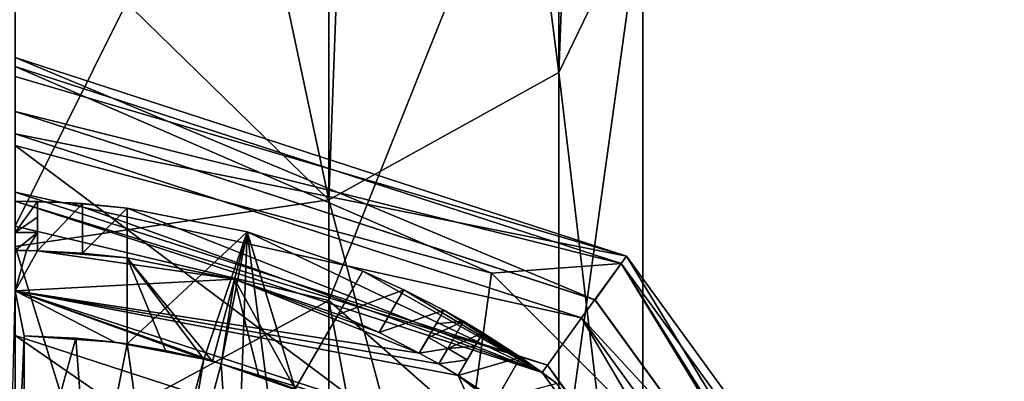
# Model space of a CAD drawing. Units: millimetres. Extents: x -101 to 101, y -171 to 10.
# Drawn here: x 0 to 11, y -151 to -147 of the extents above; entities that cross this region are included whole.
import ezdxf

# ---------------------------------------------------------------- set-up
doc = ezdxf.new("R2010")
doc.units = ezdxf.units.MM
doc.header["$LTSCALE"] = 56.584362
for name, color, linetype in [('571', 7, 'CONTINUOUS'), ('574', 7, 'CONTINUOUS'), ('577', 7, 'CONTINUOUS'), ('578', 7, 'CONTINUOUS'), ('579', 7, 'CONTINUOUS'), ('580', 7, 'CONTINUOUS'), ('588', 7, 'CONTINUOUS'), ('589', 7, 'CONTINUOUS'), ('592', 7, 'CONTINUOUS'), ('593', 7, 'CONTINUOUS'), ('594', 7, 'CONTINUOUS'), ('595', 7, 'CONTINUOUS'), ('596', 7, 'CONTINUOUS'), ('597', 7, 'CONTINUOUS'), ('664', 7, 'CONTINUOUS'), ('666', 7, 'CONTINUOUS'), ('667', 7, 'CONTINUOUS'), ('690', 7, 'CONTINUOUS'), ('691', 7, 'CONTINUOUS'), ('692', 7, 'CONTINUOUS'), ('693', 7, 'CONTINUOUS'), ('698', 7, 'CONTINUOUS'), ('699', 7, 'CONTINUOUS'), ('700', 7, 'CONTINUOUS'), ('701', 7, 'CONTINUOUS'), ('702', 7, 'CONTINUOUS'), ('703', 7, 'CONTINUOUS'), ('760', 7, 'CONTINUOUS'), ('773', 7, 'CONTINUOUS'), ('774', 7, 'CONTINUOUS'), ('786', 7, 'CONTINUOUS'), ('789', 7, 'CONTINUOUS'), ('790', 7, 'CONTINUOUS'), ('791', 7, 'CONTINUOUS'), ('792', 7, 'CONTINUOUS'), ('910', 7, 'CONTINUOUS')]:
    doc.layers.add(name, color=color, linetype=linetype)

msp = doc.modelspace()

# ---------------------------------------------------------------- linework, layer by layer
at = {"layer": '571', "color": 7, "linetype": 'Continuous'}
for points in [[(6.657, -132.075, -86.294), (4.114, -132.41, -82.81), (6.062, -147.567, -90.426), (6.657, -132.075, -86.294)], [(7, -145.627, -93.339), (6.657, -132.075, -86.294), (6.062, -147.567, -90.426), (7, -145.627, -93.339)], [(4.114, -132.41, -82.81), (0, -132.538, -81.479), (3.5, -148.987, -88.293), (4.114, -132.41, -82.81)], [(6.062, -147.567, -90.426), (4.114, -132.41, -82.81), (3.5, -148.987, -88.293), (6.062, -147.567, -90.426)], [(0, -132.538, -81.479), (0, -145.576, -85.23), (3.5, -148.987, -88.293), (0, -132.538, -81.479)], [(0, -149.281, -107.461), (0, -141.747, -99.165), (3.5, -142.267, -98.385), (0, -149.281, -107.461)], [(0, -149.281, -107.461), (3.5, -142.267, -98.385), (3.5, -150.108, -107.019), (0, -149.281, -107.461)], [(3.5, -142.267, -98.385), (6.062, -143.687, -96.252), (3.5, -150.108, -107.019), (3.5, -142.267, -98.385)], [(3.5, -150.108, -107.019), (6.062, -143.687, -96.252), (6.062, -152.367, -105.81), (3.5, -150.108, -107.019)], [(6.062, -143.687, -96.252), (7, -145.627, -93.339), (6.062, -152.367, -105.81), (6.062, -143.687, -96.252)], [(0, -145.576, -85.23), (0, -149.507, -87.512), (3.5, -148.987, -88.293), (0, -145.576, -85.23)], [(7, -145.627, -93.339), (6.062, -147.567, -90.426), (7, -155.453, -104.16), (7, -145.627, -93.339)], [(6.062, -152.367, -105.81), (7, -145.627, -93.339), (7, -155.453, -104.16), (6.062, -152.367, -105.81)], [(6.062, -147.567, -90.426), (3.5, -148.987, -88.293), (6.062, -158.539, -102.509), (6.062, -147.567, -90.426)], [(7, -155.453, -104.16), (6.062, -147.567, -90.426), (6.062, -158.539, -102.509), (7, -155.453, -104.16)], [(3.5, -148.987, -88.293), (0, -149.507, -87.512), (3.5, -160.799, -101.3), (3.5, -148.987, -88.293)], [(6.062, -158.539, -102.509), (3.5, -148.987, -88.293), (3.5, -160.799, -101.3), (6.062, -158.539, -102.509)], [(0, -152, -118.31), (0, -149.281, -107.461), (3.5, -150.108, -107.019), (0, -152, -118.31)], [(0, -149.507, -87.512), (0, -156.385, -93.429), (3.5, -160.799, -101.3), (0, -149.507, -87.512)], [(0, -152, -118.31), (3.5, -150.108, -107.019), (4.114, -153.337, -118.31), (0, -152, -118.31)], [(3.5, -150.108, -107.019), (6.062, -152.367, -105.81), (4.114, -153.337, -118.31), (3.5, -150.108, -107.019)]]:
    msp.add_3dface(points, dxfattribs=at)
at = {"layer": '574', "color": 7, "linetype": 'Continuous'}
for points in [[(0, -147.5, -124.71), (6.76, -149.696, -124.71), (0, -148, -124.71), (0, -147.5, -124.71)], [(0, -148, -124.71), (6.76, -149.696, -124.71), (6.467, -150.102, -124.71), (0, -148, -124.71)], [(6.467, -150.102, -124.71), (6.76, -149.696, -124.71), (10.461, -155.602, -124.71), (6.467, -150.102, -124.71)], [(6.76, -149.696, -124.71), (10.937, -155.446, -124.71), (10.461, -155.602, -124.71), (6.76, -149.696, -124.71)]]:
    msp.add_3dface(points, dxfattribs=at)
at = {"layer": '577', "color": 7, "linetype": 'Continuous'}
for points in [[(0, -152, -120.31), (4.113, -153.337, -120.31), (0, -150.5, -120.31), (0, -152, -120.31)], [(0, -150.5, -120.31), (4.113, -153.337, -120.31), (4.996, -152.123, -120.31), (0, -150.5, -120.31)]]:
    msp.add_3dface(points, dxfattribs=at)
at = {"layer": '578', "color": 7, "linetype": 'Continuous'}
for points in [[(6.76, -149.696, -124.71), (0, -147.5, -124.71), (6.76, -149.696, -123.31), (6.76, -149.696, -124.71)], [(0, -147.5, -124.71), (0, -147.5, -123.31), (6.76, -149.696, -123.31), (0, -147.5, -124.71)], [(10.937, -155.446, -124.71), (6.76, -149.696, -124.71), (10.937, -155.446, -123.31), (10.937, -155.446, -124.71)], [(10.937, -155.446, -123.31), (6.76, -149.696, -124.71), (6.76, -149.696, -123.31), (10.937, -155.446, -123.31)]]:
    msp.add_3dface(points, dxfattribs=at)
at = {"layer": '579', "color": 7, "linetype": 'Continuous'}
for points in [[(0, -147.5, -123.31), (0, -148.379, -121.188), (5.311, -149.802, -121.188), (0, -147.5, -123.31)], [(6.76, -149.696, -123.31), (0, -147.5, -123.31), (5.311, -149.802, -121.188), (6.76, -149.696, -123.31)], [(0, -148.379, -121.188), (0, -150.5, -120.31), (4.996, -152.123, -120.31), (0, -148.379, -121.188)], [(0, -148.379, -121.188), (4.996, -152.123, -120.31), (5.311, -149.802, -121.188), (0, -148.379, -121.188)], [(9.198, -153.689, -121.188), (6.76, -149.696, -123.31), (5.311, -149.802, -121.188), (9.198, -153.689, -121.188)], [(10.937, -155.446, -123.31), (6.76, -149.696, -123.31), (9.198, -153.689, -121.188), (10.937, -155.446, -123.31)], [(4.996, -152.123, -120.31), (9.198, -153.689, -121.188), (5.311, -149.802, -121.188), (4.996, -152.123, -120.31)]]:
    msp.add_3dface(points, dxfattribs=at)
at = {"layer": '580', "color": 7, "linetype": 'Continuous'}
for points in [[(-0.15, -156.204, -142.81), (0, -150, -142.81), (0.1, -150.501, -142.81), (-0.15, -156.204, -142.81)], [(0, -150, -142.81), (5.29, -151.719, -142.81), (2.296, -150.816, -142.81), (0, -150, -142.81)], [(0, -150, -142.81), (2.103, -150.764, -142.81), (1.11, -150.573, -142.81), (0, -150, -142.81)], [(2.103, -150.764, -142.81), (0, -150, -142.81), (2.296, -150.816, -142.81), (2.103, -150.764, -142.81)], [(0.1, -150.501, -142.81), (0, -150, -142.81), (1.11, -150.573, -142.81), (0.1, -150.501, -142.81)], [(0.1, -152.601, -142.81), (-0.15, -156.204, -142.81), (0.1, -150.501, -142.81), (0.1, -152.601, -142.81)], [(1.56, -152.793, -142.81), (2.103, -150.764, -142.81), (1.753, -152.845, -142.81), (1.56, -152.793, -142.81)], [(1.753, -152.845, -142.81), (2.103, -150.764, -142.81), (2.296, -150.816, -142.81), (1.753, -152.845, -142.81)], [(2.296, -150.816, -142.81), (5.29, -151.719, -142.81), (3.253, -151.147, -142.81), (2.296, -150.816, -142.81)]]:
    msp.add_3dface(points, dxfattribs=at)
at = {"layer": '588', "color": 7, "linetype": 'Continuous'}
for points in [[(1.25, -149.078, -132.81), (2.589, -149.341, -132.81), (1.25, -150.592, -132.81), (1.25, -149.078, -132.81)], [(1.25, -150.592, -132.81), (2.589, -149.341, -132.81), (2.103, -150.764, -132.81), (1.25, -150.592, -132.81)], [(2.103, -150.764, -132.81), (2.589, -149.341, -132.81), (2.2, -150.79, -132.81), (2.103, -150.764, -132.81)], [(2.2, -150.79, -132.81), (2.589, -149.341, -132.81), (2.296, -150.816, -132.81), (2.2, -150.79, -132.81)], [(2.589, -149.341, -132.81), (2.449, -153.087, -132.81), (2.296, -150.816, -132.81), (2.589, -149.341, -132.81)], [(3.113, -153.408, -132.81), (2.449, -153.087, -132.81), (2.589, -149.341, -132.81), (3.113, -153.408, -132.81)], [(3.121, -151.094, -132.81), (3.113, -153.408, -132.81), (2.589, -149.341, -132.81), (3.121, -151.094, -132.81)], [(3.878, -149.783, -132.81), (3.121, -151.094, -132.81), (2.589, -149.341, -132.81), (3.878, -149.783, -132.81)], [(0.678, -150.527, -132.81), (0.1, -152.601, -132.81), (0.1, -150.501, -132.81), (0.678, -150.527, -132.81)], [(0.835, -152.655, -132.81), (0.1, -152.601, -132.81), (0.678, -150.527, -132.81), (0.835, -152.655, -132.81)], [(1.25, -150.592, -132.81), (0.835, -152.655, -132.81), (0.678, -150.527, -132.81), (1.25, -150.592, -132.81)], [(1.56, -152.793, -132.81), (0.835, -152.655, -132.81), (1.25, -150.592, -132.81), (1.56, -152.793, -132.81)], [(1.56, -152.793, -132.81), (1.25, -150.592, -132.81), (2.103, -150.764, -132.81), (1.56, -152.793, -132.81)], [(2.449, -153.087, -132.81), (1.753, -152.845, -132.81), (2.296, -150.816, -132.81), (2.449, -153.087, -132.81)]]:
    msp.add_3dface(points, dxfattribs=at)
at = {"layer": '589', "color": 7, "linetype": 'Continuous'}
for points in [[(0.1, -150.501, -142.81), (1.11, -150.573, -142.81), (0.1, -150.501, -132.81), (0.1, -150.501, -142.81)], [(1.11, -150.573, -142.81), (0.678, -150.527, -132.81), (0.1, -150.501, -132.81), (1.11, -150.573, -142.81)], [(0.678, -150.527, -132.81), (1.11, -150.573, -142.81), (1.25, -150.592, -133.61), (0.678, -150.527, -132.81)], [(1.25, -150.592, -132.81), (0.678, -150.527, -132.81), (1.25, -150.592, -133.61), (1.25, -150.592, -132.81)], [(1.11, -150.573, -142.81), (2.103, -150.764, -142.81), (1.25, -150.592, -133.61), (1.11, -150.573, -142.81)], [(1.25, -150.592, -133.61), (2.103, -150.764, -142.81), (1.678, -150.667, -133.61), (1.25, -150.592, -133.61)], [(1.678, -150.667, -133.61), (2.103, -150.764, -142.81), (2.103, -150.764, -133.61), (1.678, -150.667, -133.61)], [(2.296, -150.816, -142.81), (3.253, -151.147, -142.81), (2.296, -150.816, -133.61), (2.296, -150.816, -142.81)], [(2.296, -150.816, -133.61), (3.253, -151.147, -142.81), (2.713, -150.945, -133.61), (2.296, -150.816, -133.61)], [(2.713, -150.945, -133.61), (3.253, -151.147, -142.81), (3.121, -151.094, -133.61), (2.713, -150.945, -133.61)]]:
    msp.add_3dface(points, dxfattribs=at)
at = {"layer": '592', "color": 7, "linetype": 'Continuous'}
for points in [[(0.751, -149.58, -135.308), (1.25, -149.633, -134.81), (0.25, -149.553, -141.06), (0.751, -149.58, -135.308)], [(0.25, -149.553, -141.06), (1.25, -149.633, -134.81), (2.446, -149.872, -133.61), (0.25, -149.553, -141.06)], [(0.25, -149.553, -135.81), (0.751, -149.58, -135.308), (0.25, -149.553, -141.06), (0.25, -149.553, -135.81)], [(2.446, -149.872, -141.06), (0.25, -149.553, -141.06), (2.446, -149.872, -133.61), (2.446, -149.872, -141.06)], [(1.25, -149.633, -134.81), (1.25, -149.633, -133.61), (2.446, -149.872, -133.61), (1.25, -149.633, -134.81)], [(4.507, -150.694, -141.06), (2.446, -149.872, -141.06), (4.507, -150.694, -135.81), (4.507, -150.694, -141.06)], [(4.507, -150.694, -135.81), (2.446, -149.872, -141.06), (4.059, -150.466, -135.308), (4.507, -150.694, -135.81)], [(4.059, -150.466, -135.308), (2.446, -149.872, -141.06), (3.601, -150.263, -134.81), (4.059, -150.466, -135.308)], [(3.601, -150.263, -134.81), (2.446, -149.872, -141.06), (3.601, -150.263, -133.61), (3.601, -150.263, -134.81)], [(3.601, -150.263, -133.61), (2.446, -149.872, -141.06), (2.446, -149.872, -133.61), (3.601, -150.263, -133.61)], [(5.361, -151.218, -135.308), (5.766, -151.513, -134.81), (4.94, -150.944, -141.06), (5.361, -151.218, -135.308)], [(4.94, -150.944, -141.06), (5.766, -151.513, -134.81), (6.682, -152.318, -133.61), (4.94, -150.944, -141.06)], [(4.94, -150.944, -135.81), (5.361, -151.218, -135.308), (4.94, -150.944, -141.06), (4.94, -150.944, -135.81)], [(6.682, -152.318, -141.06), (4.94, -150.944, -141.06), (6.682, -152.318, -133.61), (6.682, -152.318, -141.06)]]:
    msp.add_3dface(points, dxfattribs=at)
at = {"layer": '593', "color": 7, "linetype": 'Continuous'}
for points in [[(0.25, -149.003, -139.758), (0, -149, -139.758), (0.25, -149.003, -135.81), (0.25, -149.003, -139.758)], [(0.25, -149.003, -135.81), (0, -149, -139.758), (0, -149, -132.81), (0.25, -149.003, -135.81)], [(0.626, -149.02, -132.81), (0.25, -149.003, -135.81), (0, -149, -132.81), (0.626, -149.02, -132.81)], [(0.751, -149.028, -135.309), (0.25, -149.003, -135.81), (0.626, -149.02, -132.81), (0.751, -149.028, -135.309)], [(1.25, -149.078, -132.81), (0.751, -149.028, -135.309), (0.626, -149.02, -132.81), (1.25, -149.078, -132.81)], [(0.751, -149.028, -135.309), (1.25, -149.078, -132.81), (1.25, -149.078, -134.81), (0.751, -149.028, -135.309)]]:
    msp.add_3dface(points, dxfattribs=at)
at = {"layer": '594', "color": 7, "linetype": 'Continuous'}
for points in [[(5.936, -150.829, -131.51), (0, -149, -131.51), (0, -148.9, -131.51), (5.936, -150.829, -131.51)], [(5.878, -150.91, -131.51), (0, -149, -131.51), (5.936, -150.829, -131.51), (5.878, -150.91, -131.51)], [(9.51, -155.91, -131.51), (5.878, -150.91, -131.51), (5.936, -150.829, -131.51), (9.51, -155.91, -131.51)], [(9.606, -155.879, -131.51), (9.51, -155.91, -131.51), (5.936, -150.829, -131.51), (9.606, -155.879, -131.51)]]:
    msp.add_3dface(points, dxfattribs=at)
at = {"layer": '595', "color": 7, "linetype": 'Continuous'}
for points in [[(5.29, -151.719, -142.81), (0, -150, -142.81), (5.29, -151.719, -141.51), (5.29, -151.719, -142.81)], [(0, -150, -142.81), (0, -150, -141.51), (5.29, -151.719, -141.51), (0, -150, -142.81)]]:
    msp.add_3dface(points, dxfattribs=at)
at = {"layer": '596', "color": 7, "linetype": 'Continuous'}
for points in [[(0, -150, -141.51), (0, -149.55, -141.06), (0.125, -149.551, -141.06), (0, -150, -141.51)], [(0.25, -149.553, -141.06), (0, -150, -141.51), (0.125, -149.551, -141.06), (0.25, -149.553, -141.06)], [(0, -150, -141.51), (0.25, -149.553, -141.06), (2.446, -149.872, -141.06), (0, -150, -141.51)], [(0, -150, -141.51), (2.446, -149.872, -141.06), (4.507, -150.694, -141.06), (0, -150, -141.51)], [(0, -150, -141.51), (4.507, -150.694, -141.06), (4.725, -150.816, -141.06), (0, -150, -141.51)], [(0, -150, -141.51), (4.94, -150.944, -141.06), (5.29, -151.719, -141.51), (0, -150, -141.51)], [(4.94, -150.944, -141.06), (0, -150, -141.51), (4.725, -150.816, -141.06), (4.94, -150.944, -141.06)], [(4.94, -150.944, -141.06), (6.682, -152.318, -141.06), (5.29, -151.719, -141.51), (4.94, -150.944, -141.06)]]:
    msp.add_3dface(points, dxfattribs=at)
at = {"layer": '597', "color": 7, "linetype": 'Continuous'}
for points in [[(0.626, -149.02, -132.81), (0, -149, -132.81), (5.878, -150.91, -131.51), (0.626, -149.02, -132.81)], [(0, -149, -132.81), (0, -149, -131.51), (5.878, -150.91, -131.51), (0, -149, -132.81)], [(1.25, -149.078, -132.81), (0.626, -149.02, -132.81), (5.878, -150.91, -131.51), (1.25, -149.078, -132.81)], [(2.589, -149.341, -132.81), (1.25, -149.078, -132.81), (5.878, -150.91, -131.51), (2.589, -149.341, -132.81)], [(3.878, -149.783, -132.81), (2.589, -149.341, -132.81), (5.878, -150.91, -131.51), (3.878, -149.783, -132.81)], [(3.878, -149.783, -132.81), (5.878, -150.91, -131.51), (3.878, -149.783, -134.81), (3.878, -149.783, -132.81)], [(3.878, -149.783, -134.81), (5.878, -150.91, -131.51), (4.335, -149.989, -135.309), (3.878, -149.783, -134.81)], [(4.335, -149.989, -135.309), (5.878, -150.91, -131.51), (4.782, -150.217, -135.81), (4.335, -149.989, -135.309)], [(5, -150.34, -139.758), (4.782, -150.217, -139.758), (5.215, -150.467, -135.81), (5, -150.34, -139.758)], [(4.782, -150.217, -139.758), (4.782, -150.217, -135.81), (5.215, -150.467, -135.81), (4.782, -150.217, -139.758)], [(4.782, -150.217, -135.81), (5.878, -150.91, -131.51), (5.215, -150.467, -135.81), (4.782, -150.217, -135.81)], [(5.215, -150.467, -139.758), (5, -150.34, -139.758), (5.215, -150.467, -135.81), (5.215, -150.467, -139.758)], [(5.215, -150.467, -135.81), (5.878, -150.91, -131.51), (5.636, -150.74, -135.309), (5.215, -150.467, -135.81)], [(5.878, -150.91, -131.51), (6.043, -151.033, -132.81), (5.636, -150.74, -135.309), (5.878, -150.91, -131.51)], [(5.636, -150.74, -135.309), (6.043, -151.033, -132.81), (6.043, -151.033, -134.81), (5.636, -150.74, -135.309)], [(6.043, -151.033, -132.81), (5.878, -150.91, -131.51), (9.51, -155.91, -131.51), (6.043, -151.033, -132.81)]]:
    msp.add_3dface(points, dxfattribs=at)
at = {"layer": '664', "color": 7, "linetype": 'Continuous'}
for points in [[(0.1, -152.601, -142.81), (0.1, -150.501, -142.81), (0.1, -150.501, -132.81), (0.1, -152.601, -142.81)], [(0.1, -152.601, -132.81), (0.1, -152.601, -142.81), (0.1, -150.501, -132.81), (0.1, -152.601, -132.81)]]:
    msp.add_3dface(points, dxfattribs=at)
at = {"layer": '666', "color": 7, "linetype": 'Continuous'}
for points in [[(1.753, -152.845, -142.81), (2.296, -150.816, -142.81), (2.296, -150.816, -133.61), (1.753, -152.845, -142.81)], [(1.753, -152.845, -132.81), (1.753, -152.845, -142.81), (2.296, -150.816, -132.81), (1.753, -152.845, -132.81)], [(2.296, -150.816, -132.81), (1.753, -152.845, -142.81), (2.296, -150.816, -133.61), (2.296, -150.816, -132.81)]]:
    msp.add_3dface(points, dxfattribs=at)
at = {"layer": '667', "color": 7, "linetype": 'Continuous'}
for points in [[(2.103, -150.764, -142.81), (1.56, -152.793, -142.81), (1.56, -152.793, -132.81), (2.103, -150.764, -142.81)], [(2.103, -150.764, -142.81), (1.56, -152.793, -132.81), (2.103, -150.764, -133.61), (2.103, -150.764, -142.81)], [(1.56, -152.793, -132.81), (2.103, -150.764, -132.81), (2.103, -150.764, -133.61), (1.56, -152.793, -132.81)]]:
    msp.add_3dface(points, dxfattribs=at)
at = {"layer": '690', "color": 7, "linetype": 'Continuous'}
for points in [[(1.25, -149.078, -132.81), (1.25, -150.592, -132.81), (1.25, -150.592, -133.61), (1.25, -149.078, -132.81)], [(1.25, -149.078, -132.81), (1.25, -150.592, -133.61), (1.25, -149.633, -133.61), (1.25, -149.078, -132.81)], [(1.25, -149.078, -132.81), (1.25, -149.633, -133.61), (1.25, -149.633, -134.81), (1.25, -149.078, -132.81)], [(1.25, -149.078, -132.81), (1.25, -149.633, -134.81), (1.25, -149.078, -134.81), (1.25, -149.078, -132.81)]]:
    msp.add_3dface(points, dxfattribs=at)
at = {"layer": '691', "color": 7, "linetype": 'Continuous'}
for points in [[(0.25, -149.553, -135.81), (0.25, -149.003, -135.81), (0.751, -149.028, -135.309), (0.25, -149.553, -135.81)], [(0.751, -149.58, -135.308), (0.25, -149.553, -135.81), (0.751, -149.028, -135.309), (0.751, -149.58, -135.308)], [(0.751, -149.58, -135.308), (0.751, -149.028, -135.309), (1.25, -149.078, -134.81), (0.751, -149.58, -135.308)], [(1.25, -149.633, -134.81), (0.751, -149.58, -135.308), (1.25, -149.078, -134.81), (1.25, -149.633, -134.81)]]:
    msp.add_3dface(points, dxfattribs=at)
at = {"layer": '692', "color": 7, "linetype": 'Continuous'}
for points in [[(0.25, -149.553, -135.81), (0.25, -149.553, -141.06), (0.25, -149.003, -135.81), (0.25, -149.553, -135.81)], [(0.25, -149.553, -141.06), (0.25, -149.003, -139.758), (0.25, -149.003, -135.81), (0.25, -149.553, -141.06)], [(0.25, -149.003, -139.758), (0.25, -149.553, -141.06), (0.25, -149.178, -140.41), (0.25, -149.003, -139.758)], [(0.25, -149.178, -140.41), (0.25, -149.553, -141.06), (0.25, -149.352, -141.06), (0.25, -149.178, -140.41)]]:
    msp.add_3dface(points, dxfattribs=at)
at = {"layer": '693', "color": 7, "linetype": 'Continuous'}
for points in [[(0.25, -149.352, -141.06), (0, -149.55, -141.06), (0, -149.349, -141.06), (0.25, -149.352, -141.06)], [(0.125, -149.551, -141.06), (0, -149.55, -141.06), (0.25, -149.352, -141.06), (0.125, -149.551, -141.06)], [(0.25, -149.553, -141.06), (0.125, -149.551, -141.06), (0.25, -149.352, -141.06), (0.25, -149.553, -141.06)]]:
    msp.add_3dface(points, dxfattribs=at)
at = {"layer": '698', "color": 7, "linetype": 'Continuous'}
for points in [[(4.94, -150.944, -135.81), (5.215, -150.467, -135.81), (5.636, -150.74, -135.309), (4.94, -150.944, -135.81)], [(5.361, -151.218, -135.308), (4.94, -150.944, -135.81), (5.636, -150.74, -135.309), (5.361, -151.218, -135.308)], [(5.361, -151.218, -135.308), (5.636, -150.74, -135.309), (6.043, -151.033, -134.81), (5.361, -151.218, -135.308)]]:
    msp.add_3dface(points, dxfattribs=at)
at = {"layer": '699', "color": 7, "linetype": 'Continuous'}
for points in [[(4.94, -150.944, -135.81), (4.94, -150.944, -141.06), (5.215, -150.467, -135.81), (4.94, -150.944, -135.81)], [(4.94, -150.944, -141.06), (5.215, -150.467, -139.758), (5.215, -150.467, -135.81), (4.94, -150.944, -141.06)], [(5.215, -150.467, -139.758), (4.94, -150.944, -141.06), (5.128, -150.619, -140.41), (5.215, -150.467, -139.758)], [(5.128, -150.619, -140.41), (4.94, -150.944, -141.06), (5.041, -150.77, -141.06), (5.128, -150.619, -140.41)]]:
    msp.add_3dface(points, dxfattribs=at)
at = {"layer": '700', "color": 7, "linetype": 'Continuous'}
for points in [[(4.826, -150.642, -141.06), (4.507, -150.694, -141.06), (4.608, -150.52, -141.06), (4.826, -150.642, -141.06)], [(4.725, -150.816, -141.06), (4.507, -150.694, -141.06), (4.826, -150.642, -141.06), (4.725, -150.816, -141.06)], [(5.041, -150.77, -141.06), (4.725, -150.816, -141.06), (4.826, -150.642, -141.06), (5.041, -150.77, -141.06)], [(4.94, -150.944, -141.06), (4.725, -150.816, -141.06), (5.041, -150.77, -141.06), (4.94, -150.944, -141.06)]]:
    msp.add_3dface(points, dxfattribs=at)
at = {"layer": '701', "color": 7, "linetype": 'Continuous'}
for points in [[(4.507, -150.694, -135.81), (4.782, -150.217, -135.81), (4.782, -150.217, -139.758), (4.507, -150.694, -135.81)], [(4.507, -150.694, -135.81), (4.782, -150.217, -139.758), (4.695, -150.369, -140.41), (4.507, -150.694, -135.81)], [(4.608, -150.52, -141.06), (4.507, -150.694, -135.81), (4.695, -150.369, -140.41), (4.608, -150.52, -141.06)], [(4.507, -150.694, -141.06), (4.507, -150.694, -135.81), (4.608, -150.52, -141.06), (4.507, -150.694, -141.06)]]:
    msp.add_3dface(points, dxfattribs=at)
at = {"layer": '702', "color": 7, "linetype": 'Continuous'}
for points in [[(3.601, -150.263, -134.81), (3.878, -149.783, -134.81), (4.335, -149.989, -135.309), (3.601, -150.263, -134.81)], [(4.059, -150.466, -135.308), (3.601, -150.263, -134.81), (4.335, -149.989, -135.309), (4.059, -150.466, -135.308)], [(4.059, -150.466, -135.308), (4.335, -149.989, -135.309), (4.782, -150.217, -135.81), (4.059, -150.466, -135.308)], [(4.507, -150.694, -135.81), (4.059, -150.466, -135.308), (4.782, -150.217, -135.81), (4.507, -150.694, -135.81)]]:
    msp.add_3dface(points, dxfattribs=at)
at = {"layer": '703', "color": 7, "linetype": 'Continuous'}
for points in [[(3.121, -151.094, -132.81), (3.878, -149.783, -132.81), (3.601, -150.263, -133.61), (3.121, -151.094, -132.81)], [(3.601, -150.263, -133.61), (3.878, -149.783, -132.81), (3.878, -149.783, -134.81), (3.601, -150.263, -133.61)], [(3.601, -150.263, -134.81), (3.601, -150.263, -133.61), (3.878, -149.783, -134.81), (3.601, -150.263, -134.81)], [(3.121, -151.094, -133.61), (3.121, -151.094, -132.81), (3.601, -150.263, -133.61), (3.121, -151.094, -133.61)]]:
    msp.add_3dface(points, dxfattribs=at)
at = {"layer": '760', "color": 7, "linetype": 'Continuous'}
for points in [[(0, -149, -139.758), (0.25, -149.003, -139.758), (0, -149.349, -141.06), (0, -149, -139.758)], [(0.25, -149.003, -139.758), (0.25, -149.178, -140.41), (0, -149.349, -141.06), (0.25, -149.003, -139.758)], [(0.25, -149.178, -140.41), (0.25, -149.352, -141.06), (0, -149.349, -141.06), (0.25, -149.178, -140.41)], [(4.782, -150.217, -139.758), (5, -150.34, -139.758), (4.695, -150.369, -140.41), (4.782, -150.217, -139.758)], [(5, -150.34, -139.758), (4.826, -150.642, -141.06), (4.608, -150.52, -141.06), (5, -150.34, -139.758)], [(5, -150.34, -139.758), (4.608, -150.52, -141.06), (4.695, -150.369, -140.41), (5, -150.34, -139.758)], [(5, -150.34, -139.758), (5.215, -150.467, -139.758), (4.826, -150.642, -141.06), (5, -150.34, -139.758)], [(5.215, -150.467, -139.758), (5.128, -150.619, -140.41), (4.826, -150.642, -141.06), (5.215, -150.467, -139.758)], [(5.128, -150.619, -140.41), (5.041, -150.77, -141.06), (4.826, -150.642, -141.06), (5.128, -150.619, -140.41)]]:
    msp.add_3dface(points, dxfattribs=at)
at = {"layer": '773', "color": 7, "linetype": 'Continuous'}
for points in [[(1.25, -150.592, -133.61), (1.678, -150.667, -133.61), (1.25, -149.633, -133.61), (1.25, -150.592, -133.61)], [(1.678, -150.667, -133.61), (2.103, -150.764, -133.61), (1.25, -149.633, -133.61), (1.678, -150.667, -133.61)], [(1.25, -149.633, -133.61), (2.103, -150.764, -133.61), (2.2, -150.79, -133.61), (1.25, -149.633, -133.61)], [(2.446, -149.872, -133.61), (1.25, -149.633, -133.61), (2.2, -150.79, -133.61), (2.446, -149.872, -133.61)], [(2.296, -150.816, -133.61), (2.446, -149.872, -133.61), (2.2, -150.79, -133.61), (2.296, -150.816, -133.61)], [(2.296, -150.816, -133.61), (2.713, -150.945, -133.61), (2.446, -149.872, -133.61), (2.296, -150.816, -133.61)], [(2.713, -150.945, -133.61), (3.121, -151.094, -133.61), (2.446, -149.872, -133.61), (2.713, -150.945, -133.61)], [(3.121, -151.094, -133.61), (3.601, -150.263, -133.61), (2.446, -149.872, -133.61), (3.121, -151.094, -133.61)]]:
    msp.add_3dface(points, dxfattribs=at)
at = {"layer": '774', "color": 7, "linetype": 'Continuous'}
for points in [[(2.103, -150.764, -132.81), (2.2, -150.79, -132.81), (2.103, -150.764, -133.61), (2.103, -150.764, -132.81)], [(2.103, -150.764, -133.61), (2.2, -150.79, -132.81), (2.2, -150.79, -133.61), (2.103, -150.764, -133.61)], [(2.2, -150.79, -132.81), (2.296, -150.816, -132.81), (2.2, -150.79, -133.61), (2.2, -150.79, -132.81)], [(2.296, -150.816, -132.81), (2.296, -150.816, -133.61), (2.2, -150.79, -133.61), (2.296, -150.816, -132.81)]]:
    msp.add_3dface(points, dxfattribs=at)
at = {"layer": '786', "color": 7, "linetype": 'Continuous'}
for points in [[(6.318, -150.303, -142.51), (0, -148.9, -142.51), (0, -148.25, -142.51), (6.318, -150.303, -142.51)], [(0, -148.9, -142.51), (6.318, -150.303, -142.51), (5.936, -150.829, -142.51), (0, -148.9, -142.51)], [(5.936, -150.829, -142.51), (6.318, -150.303, -142.51), (9.605, -155.879, -142.51), (5.936, -150.829, -142.51)], [(6.318, -150.303, -142.51), (10.224, -155.679, -142.51), (9.605, -155.879, -142.51), (6.318, -150.303, -142.51)]]:
    msp.add_3dface(points, dxfattribs=at)
at = {"layer": '789', "color": 7, "linetype": 'Continuous'}
for points in [[(0, -148, -125.51), (6.465, -150.101, -125.51), (0, -147.4, -125.51), (0, -148, -125.51)], [(0, -147.4, -125.51), (6.465, -150.101, -125.51), (6.818, -149.615, -125.51), (0, -147.4, -125.51)], [(6.465, -150.101, -125.51), (10.461, -155.601, -125.51), (6.818, -149.615, -125.51), (6.465, -150.101, -125.51)], [(6.818, -149.615, -125.51), (10.461, -155.601, -125.51), (11.032, -155.416, -125.51), (6.818, -149.615, -125.51)]]:
    msp.add_3dface(points, dxfattribs=at)
at = {"layer": '790', "color": 7, "linetype": 'Continuous'}
for points in [[(5.936, -150.829, -131.51), (0, -148.9, -131.51), (5.936, -150.829, -142.51), (5.936, -150.829, -131.51)], [(0, -148.9, -131.51), (0, -148.9, -142.51), (5.936, -150.829, -142.51), (0, -148.9, -131.51)], [(9.606, -155.879, -131.51), (5.936, -150.829, -131.51), (9.605, -155.879, -142.51), (9.606, -155.879, -131.51)], [(5.936, -150.829, -131.51), (5.936, -150.829, -142.51), (9.605, -155.879, -142.51), (5.936, -150.829, -131.51)]]:
    msp.add_3dface(points, dxfattribs=at)
at = {"layer": '791', "color": 7, "linetype": 'Continuous'}
for points in [[(0, -147.613, -138.99), (0, -147.4, -135.419), (6.818, -149.615, -135.419), (0, -147.613, -138.99)], [(0, -148.25, -142.51), (0, -147.613, -138.99), (6.818, -149.615, -135.419), (0, -148.25, -142.51)], [(6.318, -150.303, -142.51), (0, -148.25, -142.51), (6.818, -149.615, -135.419), (6.318, -150.303, -142.51)], [(11.032, -155.415, -135.419), (6.318, -150.303, -142.51), (6.818, -149.615, -135.419), (11.032, -155.415, -135.419)], [(10.224, -155.679, -142.51), (6.318, -150.303, -142.51), (11.032, -155.415, -135.419), (10.224, -155.679, -142.51)]]:
    msp.add_3dface(points, dxfattribs=at)
at = {"layer": '792', "color": 7, "linetype": 'Continuous'}
for points in [[(0, -147.4, -135.419), (6.818, -149.615, -125.51), (6.818, -149.615, -135.419), (0, -147.4, -135.419)], [(0, -147.4, -135.419), (0, -147.4, -125.51), (6.818, -149.615, -125.51), (0, -147.4, -135.419)], [(11.032, -155.416, -125.51), (11.032, -155.415, -135.419), (6.818, -149.615, -135.419), (11.032, -155.416, -125.51)], [(6.818, -149.615, -125.51), (11.032, -155.416, -125.51), (6.818, -149.615, -135.419), (6.818, -149.615, -125.51)]]:
    msp.add_3dface(points, dxfattribs=at)
at = {"layer": '910', "linetype": 'Continuous'}
for points in [[(0, -148, -124.71), (6.467, -150.102, -124.71), (0, -148, -125.51), (0, -148, -124.71)], [(0, -148, -125.51), (6.467, -150.102, -124.71), (6.465, -150.101, -125.51), (0, -148, -125.51)], [(6.467, -150.102, -124.71), (10.461, -155.602, -124.71), (6.465, -150.101, -125.51), (6.467, -150.102, -124.71)], [(6.465, -150.101, -125.51), (10.461, -155.602, -124.71), (10.461, -155.601, -125.51), (6.465, -150.101, -125.51)]]:
    msp.add_3dface(points, dxfattribs=at)

doc.saveas('drawing.dxf')
